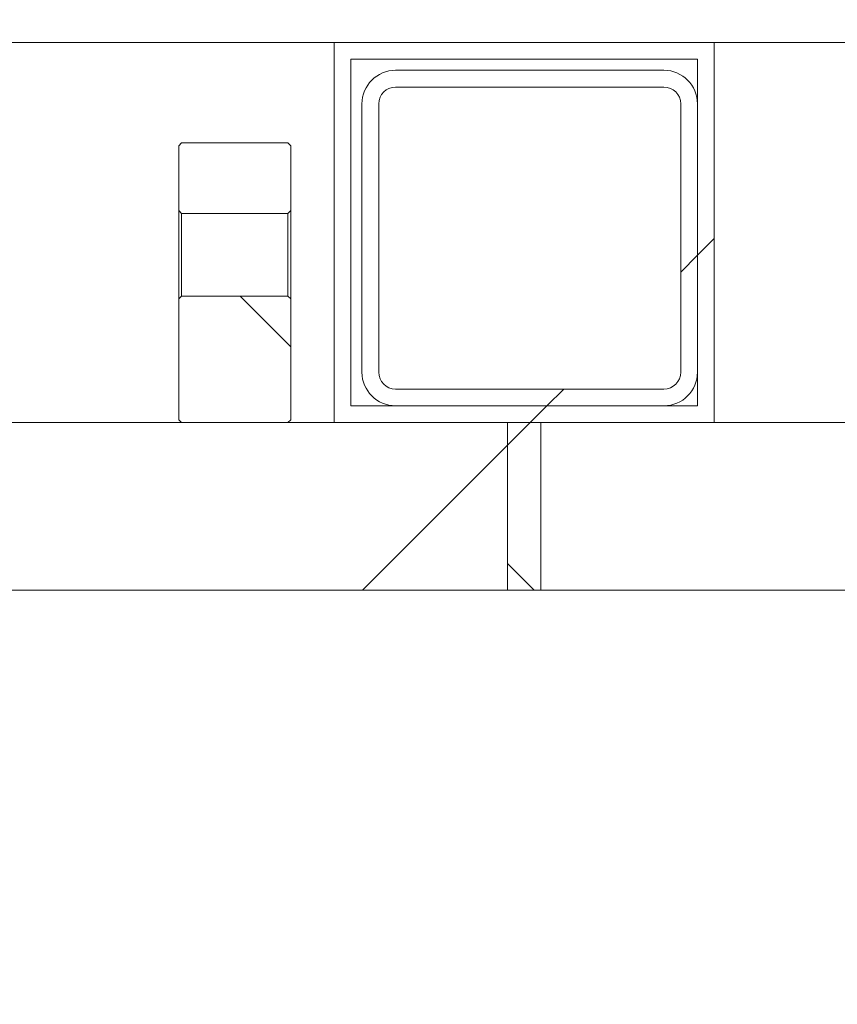
# Model space of a CAD drawing. Units: millimetres. Extents: x 554 to 7114, y 1226 to 4573.
# Drawn here: x 2168 to 2315, y 3615 to 3791 of the extents above; entities that cross this region are included whole.
import ezdxf

# ---------------------------------------------------------------- set-up
doc = ezdxf.new("R2010")
doc.units = ezdxf.units.MM
doc.header["$LTSCALE"] = 25
doc.linetypes.add('SLD-Durchgehend', pattern=[0])
doc.layers.add('MAßLINIE_MAßZEICHNUNGEN', color=7, linetype='SLD-Durchgehend')
doc.styles.add('SLDTEXTSTYLE0', font='Opinion Pro')
doc.dimstyles.new('SLDDIMSTYLE1', dxfattribs={"dimtxt": 128.415934, "dimasz": 87.5, "dimexe": 0, "dimexo": 0.0625, "dimgap": 32.103984, "dimtad": 0, "dimdec": 0, "dimrnd": 1e-09, "dimzin": 12, "dimdsep": 46, "dimtxsty": 'SLDTEXTSTYLE0', "dimsah": 1, "dimcen": 0.09, "dimadec": 0, "dimazin": 3, "dimtfac": 1, "dimtdec": 0, "dimtmove": 0, "dimatfit": 0, "dimfxl": 1, "dimfrac": 2, "dimtolj": 1, "dimtzin": 12, "dimarcsym": 0})

# ---------------------------------------------------------------- blocks, each defined once
blk = doc.blocks.new('_D_3')
at = {"layer": 'MAßLINIE_MAßZEICHNUNGEN', "color": 7}
for p, q in [((1501.68, 3640), (1501.68, 4527.77)), ((2115.67, 3640), (2115.67, 4527.77)), ((1501.68, 4502.77), (1351.68, 4502.77)), ((2115.67, 4502.77), (2265.67, 4502.77))]:
    blk.add_line(p, q, dxfattribs=at)
for points in [[(1501.68, 4502.77), (1414.18, 4540.27), (1414.18, 4465.27)], [(2115.67, 4502.77), (2203.17, 4465.27), (2203.17, 4540.27)]]:
    blk.add_solid(points, dxfattribs=at)
at = {"layer": 'MAßLINIE_MAßZEICHNUNGEN', "color": 7, "char_height": 132.292, "attachment_point": 1, "style": 'SLDTEXTSTYLE0'}
for s, insert in [('%%c', (1538.78, 4566.36)), ('614', (1726.13, 4566.36))]:
    blk.add_mtext(s, dxfattribs=dict(at, insert=insert))

msp = doc.modelspace()

# ---------------------------------------------------------------- hatches: boundary and pattern name
at = {"linetype": 'SLD-Durchgehend', "lineweight": 18}
h = msp.add_hatch(dxfattribs=at)
h.set_pattern_fill('ANSI31', scale=25, angle=2.8e-322, style=0)
edge = h.paths.add_edge_path(flags=0)
edge.add_spline(control_points=[(2142.18, 4226.39), (2142.38, 4229.65), (2142.58, 4232.92), (2142.78, 4236.18)], knot_values=[0.010543, 0.010543, 0.010543, 0.010543, 0.020355, 0.020355, 0.020355, 0.020355], weights=[1, 1, 1, 1], degree=3, periodic=0)
edge.add_spline(control_points=[(2142.78, 4236.18), (2142.8, 4236.48), (2142.86, 4236.78), (2142.97, 4237.06), (2143.09, 4237.37), (2143.26, 4237.67), (2143.48, 4237.93), (2143.7, 4238.19), (2143.96, 4238.41), (2144.25, 4238.58), (2144.43, 4238.69), (2144.62, 4238.77), (2144.82, 4238.84), (2145.13, 4238.94), (2145.45, 4239), (2145.78, 4239)], knot_values=[0.015216, 0.015216, 0.015216, 0.015216, 0.016117, 0.016117, 0.016117, 0.017124, 0.017124, 0.017124, 0.018132, 0.018132, 0.018132, 0.018757, 0.018757, 0.018757, 0.019721, 0.019721, 0.019721, 0.019721], weights=[1, 1, 1, 1, 1, 1, 1, 1, 1, 1, 1, 1, 1, 1, 1, 1], degree=3, periodic=0)
edge.add_line((2145.78, 4239), (2235.25, 4239))
edge.add_spline(control_points=[(2235.25, 4239), (2235.32, 4239), (2235.38, 4238.99), (2235.45, 4238.99), (2235.78, 4238.97), (2236.12, 4238.89), (2236.43, 4238.76), (2236.74, 4238.62), (2237.03, 4238.44), (2237.27, 4238.21), (2237.52, 4237.98), (2237.73, 4237.71), (2237.89, 4237.42), (2237.94, 4237.32), (2237.99, 4237.22), (2238.03, 4237.12)], knot_values=[0.014914, 0.014914, 0.014914, 0.014914, 0.01511, 0.01511, 0.01511, 0.016117, 0.016117, 0.016117, 0.017124, 0.017124, 0.017124, 0.018132, 0.018132, 0.018132, 0.018454, 0.018454, 0.018454, 0.018454], weights=[1, 1, 1, 1, 1, 1, 1, 1, 1, 1, 1, 1, 1, 1, 1, 1], degree=3, periodic=0)
edge.add_spline(control_points=[(2238.03, 4237.12), (2238.06, 4237.04), (2238.1, 4236.96), (2238.13, 4236.88), (2238.37, 4236.38), (2238.7, 4235.9), (2239.09, 4235.5), (2239.48, 4235.1), (2239.95, 4234.76), (2240.45, 4234.52), (2240.95, 4234.27), (2241.5, 4234.1), (2242.06, 4234.03), (2242.26, 4234.01), (2242.46, 4234), (2242.67, 4234)], knot_values=[0.008708, 0.008708, 0.008708, 0.008708, 0.008967, 0.008967, 0.008967, 0.010668, 0.010668, 0.010668, 0.012369, 0.012369, 0.012369, 0.014071, 0.014071, 0.014071, 0.014688, 0.014688, 0.014688, 0.014688], weights=[1, 1, 1, 1, 1, 1, 1, 1, 1, 1, 1, 1, 1, 1, 1, 1], degree=3, periodic=0)
edge.add_line((2242.67, 4234), (2246.17, 4234))
edge.add_line((2246.17, 4234), (2246.17, 4248))
edge.add_spline(control_points=[(2246.17, 4248), (2246.17, 4248.12), (2246.17, 4248.25), (2246.15, 4248.37), (2246.12, 4248.58), (2246.07, 4248.79), (2246.01, 4248.99), (2245.89, 4249.3), (2245.73, 4249.6), (2245.52, 4249.87), (2245.31, 4250.13), (2245.05, 4250.36), (2244.77, 4250.54), (2244.48, 4250.72), (2244.16, 4250.85), (2243.84, 4250.92), (2243.62, 4250.97), (2243.4, 4251), (2243.17, 4251)], knot_values=[0.017758, 0.017758, 0.017758, 0.017758, 0.018132, 0.018132, 0.018132, 0.018757, 0.018757, 0.018757, 0.019764, 0.019764, 0.019764, 0.020771, 0.020771, 0.020771, 0.021779, 0.021779, 0.021779, 0.022444, 0.022444, 0.022444, 0.022444], weights=[1, 1, 1, 1, 1, 1, 1, 1, 1, 1, 1, 1, 1, 1, 1, 1, 1, 1, 1], degree=3, periodic=0)
edge.add_line((2243.17, 4251), (2219.67, 4251))
edge.add_line((2219.67, 4251), (2219.67, 4247))
edge.add_line((2219.67, 4247), (2197.46, 4247))
edge.add_spline(control_points=[(2197.46, 4247), (2197.53, 4248.33), (2197.6, 4249.66), (2197.67, 4251)], knot_values=[0.004026, 0.004026, 0.004026, 0.004026, 0.008032, 0.008032, 0.008032, 0.008032], weights=[1, 1, 1, 1], degree=3, periodic=0)
edge.add_line((2197.67, 4251), (2157.67, 4251))
edge.add_spline(control_points=[(2157.67, 4251), (2157.74, 4249.66), (2157.81, 4248.33), (2157.88, 4247)], knot_values=[0.004029, 0.004029, 0.004029, 0.004029, 0.008035, 0.008035, 0.008035, 0.008035], weights=[1, 1, 1, 1], degree=3, periodic=0)
edge.add_line((2157.88, 4247), (2135.43, 4247))
edge.add_spline(control_points=[(2135.43, 4247), (2135.02, 4240.29), (2134.61, 4233.58), (2134.2, 4226.87)], knot_values=[0.659185, 0.659185, 0.659185, 0.659185, 0.679345, 0.679345, 0.679345, 0.679345], weights=[1, 1, 1, 1], degree=3, periodic=0)
edge.add_spline(control_points=[(2134.2, 4226.87), (2134.19, 4226.84), (2134.19, 4226.8), (2134.19, 4226.77), (2134.16, 4226.55), (2134.1, 4226.33), (2134, 4226.12), (2133.94, 4226), (2133.86, 4225.88), (2133.78, 4225.77), (2133.64, 4225.59), (2133.47, 4225.44), (2133.28, 4225.31), (2133.09, 4225.19), (2132.88, 4225.1), (2132.67, 4225.05), (2132.51, 4225.02), (2132.36, 4225), (2132.2, 4225)], knot_values=[0.011312, 0.011312, 0.011312, 0.011312, 0.011416, 0.011416, 0.011416, 0.012088, 0.012088, 0.012088, 0.012504, 0.012504, 0.012504, 0.013176, 0.013176, 0.013176, 0.013848, 0.013848, 0.013848, 0.014315, 0.014315, 0.014315, 0.014315], weights=[1, 1, 1, 1, 1, 1, 1, 1, 1, 1, 1, 1, 1, 1, 1, 1, 1, 1, 1], degree=3, periodic=0)
edge.add_line((2132.2, 4225), (2118.65, 4225))
edge.add_spline(control_points=[(2118.65, 4225), (2118.52, 4225), (2118.39, 4224.98), (2118.25, 4224.96), (2118.04, 4224.91), (2117.82, 4224.83), (2117.63, 4224.71), (2117.51, 4224.64), (2117.4, 4224.56), (2117.29, 4224.46), (2117.13, 4224.31), (2116.99, 4224.13), (2116.88, 4223.93), (2116.78, 4223.73), (2116.71, 4223.51), (2116.68, 4223.29), (2116.66, 4223.2), (2116.66, 4223.11), (2116.65, 4223.01)], knot_values=[0.011533, 0.011533, 0.011533, 0.011533, 0.011937, 0.011937, 0.011937, 0.012614, 0.012614, 0.012614, 0.013035, 0.013035, 0.013035, 0.013712, 0.013712, 0.013712, 0.014389, 0.014389, 0.014389, 0.014667, 0.014667, 0.014667, 0.014667], weights=[1, 1, 1, 1, 1, 1, 1, 1, 1, 1, 1, 1, 1, 1, 1, 1, 1, 1, 1], degree=3, periodic=0)
edge.add_spline(control_points=[(2116.65, 4223.01), (2115.66, 4111.01), (2114.67, 3999), (2113.67, 3887)], knot_values=[0.701683, 0.701683, 0.701683, 0.701683, 1.037714, 1.037714, 1.037714, 1.037714], weights=[1, 1, 1, 1], degree=3, periodic=0)
edge.add_spline(control_points=[(2113.67, 3887), (2114.34, 3796.33), (2115.01, 3705.66), (2115.67, 3615)], knot_values=[0.671569, 0.671569, 0.671569, 0.671569, 0.943576, 0.943576, 0.943576, 0.943576], weights=[1, 1, 1, 1], degree=3, periodic=0)
edge.add_line((2115.67, 3615), (2117.94, 3615))
edge.add_spline(control_points=[(2117.94, 3615), (2119.85, 3621.66), (2121.76, 3628.33), (2123.67, 3635)], knot_values=[0.65572, 0.65572, 0.65572, 0.65572, 0.676526, 0.676526, 0.676526, 0.676526], weights=[1, 1, 1, 1], degree=3, periodic=0)
edge.add_line((2123.67, 3635), (2123.67, 3887))
edge.add_spline(control_points=[(2123.67, 3887), (2124.66, 3996.01), (2125.65, 4105.03), (2126.64, 4214.05)], knot_values=[0.715144, 0.715144, 0.715144, 0.715144, 1.042207, 1.042207, 1.042207, 1.042207], weights=[1, 1, 1, 1], degree=3, periodic=0)
edge.add_spline(control_points=[(2126.64, 4214.05), (2126.65, 4214.11), (2126.65, 4214.18), (2126.65, 4214.25), (2126.67, 4214.46), (2126.71, 4214.67), (2126.77, 4214.87), (2126.86, 4215.19), (2127.01, 4215.5), (2127.21, 4215.77), (2127.41, 4216.05), (2127.65, 4216.29), (2127.93, 4216.48), (2128.2, 4216.67), (2128.52, 4216.82), (2128.84, 4216.91), (2129.11, 4216.98), (2129.39, 4217.02), (2129.67, 4217.02)], knot_values=[0.017931, 0.017931, 0.017931, 0.017931, 0.018132, 0.018132, 0.018132, 0.018757, 0.018757, 0.018757, 0.019764, 0.019764, 0.019764, 0.020771, 0.020771, 0.020771, 0.021779, 0.021779, 0.021779, 0.022617, 0.022617, 0.022617, 0.022617], weights=[1, 1, 1, 1, 1, 1, 1, 1, 1, 1, 1, 1, 1, 1, 1, 1, 1, 1, 1], degree=3, periodic=0)
edge.add_spline(control_points=[(2129.67, 4217.02), (2130.48, 4217.01), (2131.3, 4217), (2132.11, 4217)], knot_values=[0.008643, 0.008643, 0.008643, 0.008643, 0.01108, 0.01108, 0.01108, 0.01108], weights=[1, 1, 1, 1], degree=3, periodic=0)
edge.add_spline(control_points=[(2132.11, 4217), (2133, 4216.99), (2133.89, 4217.1), (2134.75, 4217.33), (2135.83, 4217.61), (2136.88, 4218.09), (2137.81, 4218.72), (2138.39, 4219.11), (2138.93, 4219.56), (2139.41, 4220.07), (2140.19, 4220.88), (2140.84, 4221.83), (2141.3, 4222.85), (2141.76, 4223.87), (2142.06, 4224.98), (2142.16, 4226.09), (2142.17, 4226.19), (2142.18, 4226.29), (2142.18, 4226.39)], knot_values=[0.054423, 0.054423, 0.054423, 0.054423, 0.057081, 0.057081, 0.057081, 0.060439, 0.060439, 0.060439, 0.062522, 0.062522, 0.062522, 0.06588, 0.06588, 0.06588, 0.069238, 0.069238, 0.069238, 0.069528, 0.069528, 0.069528, 0.069528], weights=[1, 1, 1, 1, 1, 1, 1, 1, 1, 1, 1, 1, 1, 1, 1, 1, 1, 1, 1], degree=3, periodic=0)
h = msp.add_hatch(dxfattribs=at)
h.set_pattern_fill('ANSI31', scale=25, angle=2.8e-322, style=0)
h.paths.add_polyline_path([(2292.67, 3787.04), (2224.67, 3787.04), (2224.67, 3719.04), (2292.67, 3719.04)], flags=0)
h.paths.add_polyline_path([(2289.67, 3784.04), (2289.67, 3722.04), (2227.67, 3722.04), (2227.67, 3784.04)], flags=0)
h = msp.add_hatch(dxfattribs=at)
h.set_pattern_fill('ANSI31', scale=25, angle=2.8e-322, style=0)
edge = h.paths.add_edge_path(flags=0)
edge.add_arc((2235.67, 3728.04), 6, 180, 270)
edge.add_line((2235.67, 3722.04), (2283.67, 3722.04))
edge.add_arc((2283.67, 3728.04), 6, 270, 360)
edge.add_line((2289.67, 3728.04), (2289.67, 3776.04))
edge.add_arc((2283.67, 3776.04), 6, 0, 90)
edge.add_line((2283.67, 3782.04), (2235.67, 3782.04))
edge.add_arc((2235.67, 3776.04), 6, 90, 180)
edge.add_line((2229.67, 3776.04), (2229.67, 3728.04))
edge = h.paths.add_edge_path(flags=0)
edge.add_line((2235.67, 3779.04), (2283.67, 3779.04))
edge.add_arc((2283.67, 3776.04), 3, 0, 90, ccw=False)
edge.add_line((2286.67, 3776.04), (2286.67, 3728.04))
edge.add_arc((2283.67, 3728.04), 3, 270, 360, ccw=False)
edge.add_line((2283.67, 3725.04), (2235.67, 3725.04))
edge.add_arc((2235.67, 3728.04), 3, 180, 270, ccw=False)
edge.add_line((2232.67, 3728.04), (2232.67, 3776.04))
edge.add_arc((2235.67, 3776.04), 3, 90, 180, ccw=False)
h = msp.add_hatch(dxfattribs=at)
h.set_pattern_fill('ANSI31', scale=25, angle=90, style=0)
edge = h.paths.add_edge_path(flags=0)
edge.add_spline(control_points=[(2216.42, 3756.43), (2216.59, 3756.6), (2216.76, 3756.77), (2216.92, 3756.94)], knot_values=[0.033793, 0.033793, 0.033793, 0.033793, 0.034505, 0.034505, 0.034505, 0.034505], weights=[1, 1, 1, 1], degree=3, periodic=0)
edge.add_line((2216.92, 3756.94), (2216.92, 3768.54))
edge.add_line((2216.92, 3768.54), (2216.42, 3769.04))
edge.add_line((2216.42, 3769.04), (2197.42, 3769.04))
edge.add_line((2197.42, 3769.04), (2196.92, 3768.54))
edge.add_line((2196.92, 3768.54), (2196.92, 3756.94))
edge.add_spline(control_points=[(2196.92, 3756.94), (2197.09, 3756.77), (2197.26, 3756.6), (2197.42, 3756.43)], knot_values=[0.013626, 0.013626, 0.013626, 0.013626, 0.014338, 0.014338, 0.014338, 0.014338], weights=[1, 1, 1, 1], degree=3, periodic=0)
edge.add_line((2197.42, 3756.43), (2216.42, 3756.43))
h = msp.add_hatch(dxfattribs=at)
h.set_pattern_fill('ANSI31', scale=25, angle=90, style=0)
edge = h.paths.add_edge_path(flags=0)
edge.add_spline(control_points=[(2216.92, 3741.15), (2216.76, 3741.32), (2216.59, 3741.49), (2216.42, 3741.66)], knot_values=[0.013626, 0.013626, 0.013626, 0.013626, 0.014338, 0.014338, 0.014338, 0.014338], weights=[1, 1, 1, 1], degree=3, periodic=0)
edge.add_line((2216.42, 3741.66), (2197.42, 3741.66))
edge.add_spline(control_points=[(2197.42, 3741.66), (2197.26, 3741.49), (2197.09, 3741.32), (2196.92, 3741.15)], knot_values=[0.033793, 0.033793, 0.033793, 0.033793, 0.034505, 0.034505, 0.034505, 0.034505], weights=[1, 1, 1, 1], degree=3, periodic=0)
edge.add_line((2196.92, 3741.15), (2196.92, 3719.54))
edge.add_line((2196.92, 3719.54), (2197.42, 3719.04))
edge.add_line((2197.42, 3719.04), (2216.42, 3719.04))
edge.add_line((2216.42, 3719.04), (2216.92, 3719.54))
edge.add_line((2216.92, 3719.54), (2216.92, 3741.15))
h = msp.add_hatch(dxfattribs=at)
h.set_pattern_fill('ANSI31', scale=25, angle=2.8e-322, style=0)
h.paths.add_polyline_path([(2151.92, 3704.04), (2151.92, 3689.04), (2261.67, 3689.04), (2261.67, 3719.04), (2131.92, 3719.04), (2131.92, 3704.04)], flags=0)
h = msp.add_hatch(dxfattribs=at)
h.set_pattern_fill('ANSI31', scale=25, angle=90, style=0)
h.paths.add_polyline_path([(2450.43, 3704.04), (2470.43, 3704.04), (2470.43, 3719.04), (2255.67, 3719.04), (2255.67, 3689.04), (2450.43, 3689.04)], flags=0)

# ---------------------------------------------------------------- linework, layer by layer
at = {"color": 7, "linetype": 'SLD-Durchgehend', "lineweight": 18}
for p, q in [((2123.67, 3787.04), (2224.67, 3787.04)), ((2224.67, 3787.04), (2224.67, 3719.04)), ((2292.67, 3787.04), (2224.67, 3787.04)), ((2292.67, 3719.04), (2292.67, 3787.04)), ((2292.67, 3787.04), (2460.25, 3787.04)), ((2289.67, 3784.04), (2227.67, 3784.04)), ((2227.67, 3784.04), (2227.67, 3722.04)), ((2289.67, 3722.04), (2289.67, 3784.04)), ((2283.67, 3782.04), (2235.67, 3782.04)), ((2283.67, 3779.04), (2235.67, 3779.04)), ((2229.67, 3776.04), (2229.67, 3728.04)), ((2232.67, 3776.04), (2232.67, 3728.04)), ((2286.67, 3728.04), (2286.67, 3776.04)), ((2289.67, 3728.04), (2289.67, 3776.04)), ((2196.92, 3768.54), (2197.42, 3769.04)), ((2196.92, 3756.94), (2196.92, 3768.54)), ((2216.42, 3769.04), (2197.42, 3769.04)), ((2216.42, 3769.04), (2216.92, 3768.54)), ((2216.92, 3756.94), (2216.92, 3768.54)), ((2197.42, 3756.43), (2196.92, 3756.94)), ((2196.92, 3741.15), (2196.92, 3756.94)), ((2197.42, 3756.43), (2197.42, 3741.66)), ((2197.42, 3756.43), (2216.42, 3756.43)), ((2216.92, 3756.94), (2216.42, 3756.43)), ((2216.42, 3741.66), (2216.42, 3756.43)), ((2216.92, 3756.94), (2216.92, 3741.15)), ((2196.92, 3741.15), (2197.42, 3741.66)), ((2196.92, 3719.54), (2196.92, 3741.15)), ((2216.42, 3741.66), (2197.42, 3741.66)), ((2216.42, 3741.66), (2216.92, 3741.15)), ((2216.92, 3719.54), (2216.92, 3741.15)), ((2235.67, 3725.04), (2283.67, 3725.04)), ((2227.67, 3722.04), (2289.67, 3722.04)), ((2235.67, 3722.04), (2283.67, 3722.04)), ((2197.42, 3719.04), (2196.92, 3719.54)), ((2216.92, 3719.54), (2216.42, 3719.04)), ((2261.67, 3719.04), (2131.92, 3719.04)), ((2197.42, 3719.04), (2216.42, 3719.04)), ((2224.67, 3719.04), (2292.67, 3719.04)), ((2255.67, 3689.04), (2255.67, 3719.04)), ((2470.43, 3719.04), (2255.67, 3719.04)), ((2261.67, 3719.04), (2261.67, 3689.04)), ((2261.67, 3689.04), (2151.92, 3689.04)), ((2450.43, 3689.04), (2255.67, 3689.04))]:
    msp.add_line(p, q, dxfattribs=at)
for centre, radius, start, end in [((2235.67, 3776.04), 6, 90, 180), ((2283.67, 3776.04), 6, 0, 90), ((2235.67, 3776.04), 3, 90, 180), ((2283.67, 3776.04), 3, 0, 90), ((2235.67, 3728.04), 6, 180, 270), ((2235.67, 3728.04), 3, 180, 270), ((2283.67, 3728.04), 3, 270, 0), ((2283.67, 3728.04), 6, 270, 0)]:
    msp.add_arc(centre, radius, start, end, dxfattribs=at)

# ---------------------------------------------------------------- dimensions: what is measured, and where the dimension line sits
at = {"layer": 'MAßLINIE_MAßZEICHNUNGEN', "color": 7}
dim = msp.add_linear_dim(base=(1501.68, 4502.77), p1=(2115.67, 3615), p2=(1501.68, 3615), text='%%c<>', dimstyle='SLDDIMSTYLE1', dxfattribs=at)
dim.commit()
dim.dimension.update_dxf_attribs({"geometry": '_D_3', "text_midpoint": (1779.45, 4502.77), "dimtype": 160})

doc.saveas('drawing.dxf')
